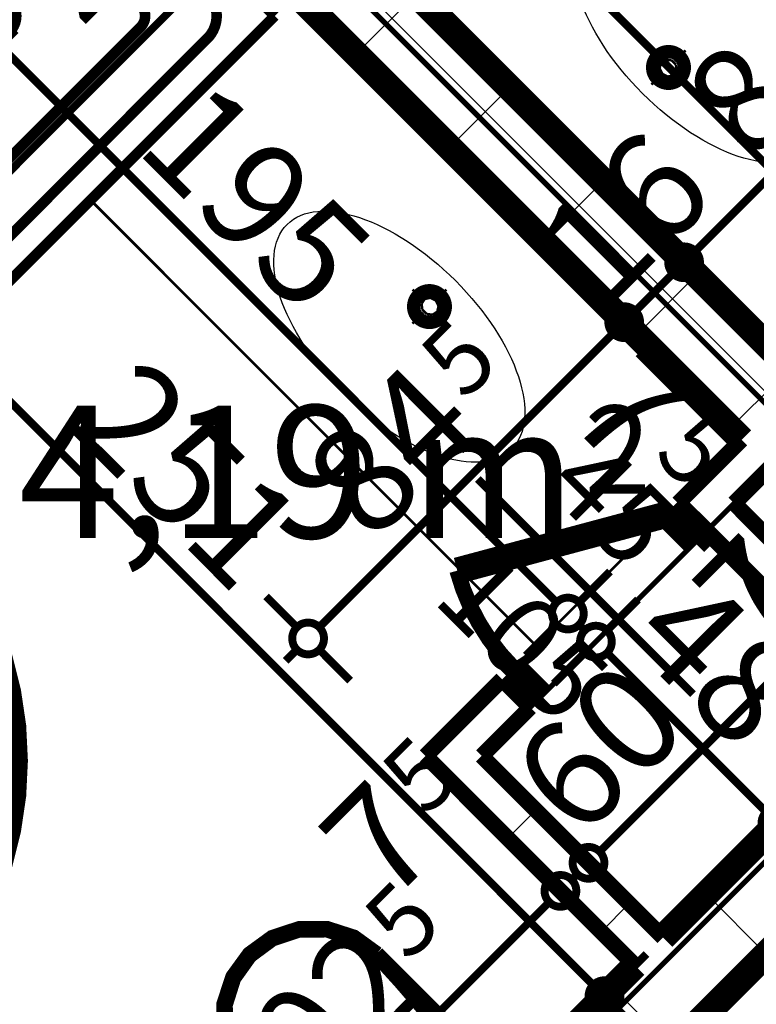
# Model space of a CAD drawing. Extents: x 77007 to 96231, y 86362 to 97631.
# Drawn here: x 79956 to 80096, y 89705 to 89891 of the extents above; entities that cross this region are included whole.
import ezdxf
from ezdxf.enums import TextEntityAlignment as Align

# ---------------------------------------------------------------- set-up
doc = ezdxf.new("R2010")
doc.units = 0
doc.header["$MEASUREMENT"] = 0
doc.linetypes.add('Double Dashed copy', pattern=[226.66666666666663, 100, -50, 26.66666666666664, -50])
for name, color, linetype in [('bani', 7, 'Continuous'), ('Fills', 7, 'Continuous'), ('KOTI-ext', 7, 'Continuous'), ('TEXT', 7, 'Continuous'), ('wall-ext', 7, 'Continuous')]:
    doc.layers.add(name, color=color, linetype=linetype)
doc.styles.add('GENERATED_STYLE_1', font='TIMES.TTF')
doc.dimstyles.new('Dimstyle_6D6DD', dxfattribs={"dimtxt": 20, "dimasz": 11.4, "dimexe": 0.18, "dimexo": 0, "dimgap": 0.09, "dimtad": 1, "dimdec": 0, "dimzin": 0, "dimdsep": 46, "dimtxsty": 'GENERATED_STYLE_1', "dimblk": 'ARROWHEAD_1', "dimblk1": 'ARROWHEAD_1', "dimblk2": 'ARROWHEAD_1', "dimcen": 0.09, "dimclrd": 11, "dimclre": 11, "dimclrt": 11, "dimazin": 0, "dimtfac": 1, "dimtdec": 4, "dimtmove": 0, "dimatfit": 0, "dimfxl": 0, "dimtolj": 1, "dimtzin": 0, "dimarcsym": 0})
pattern_1 = [(45, (0, 0), (-17.67766952966369, 17.67766952966369), []), (135, (0, 0), (17.67766952966369, 17.67766952966369), [])]

# ---------------------------------------------------------------- blocks, each defined once
blk = doc.blocks.new('HATCH_1127', base_point=(80033.16020264299, 89751.57149016976))
at = {"layer": 'Fills', "color": 133, "style": 'GENERATED_STYLE_1', "oblique": -2.504478167265416e-06}
blk.add_text('4,19 m', height=25, dxfattribs=at).set_placement((80061.76385574044, 89792.76473546945), align=Align.RIGHT)
blk.add_text('2', height=16.6675, dxfattribs=at).set_placement((80063.17699190116, 89801.09723546944))
blk = doc.blocks.new('D1_Metal_1263')
at = {"color": 0, "linetype": 'Continuous', "const_width": 3.00000011920929}
blk.add_lwpolyline([(33.70000000000001, 67.4, 0.414213562373095), (-33.7, 8.253846824762823e-15)], format="xyb", dxfattribs=at)
at = {"color": 0, "linetype": 'Continuous', "const_width": 5}
for points in [[(33.7, 0), (33.7, 67.4)], [(-33.7, 0), (-37.5, 0)], [(-37.5, 0), (-37.5, -10)], [(-33.7, -10), (-33.7, 0)], [(37.5, 0), (33.7, 0)], [(33.7, 0), (33.7, -10)], [(37.5, -10), (37.5, 0)], [(-37.5, -10), (-33.7, -10)], [(33.7, -10), (37.5, -10)]]:
    blk.add_lwpolyline(points, dxfattribs=at)
blk = doc.blocks.new('WALL_3293', base_point=(79822.8002105338, 89816.98314272339))
at = {"layer": 'wall-ext', "color": 133, "xscale": -1, "rotation": 315}
blk.add_blockref('D1_Metal_1263', (79912.95632513514, 89726.82702812206), dxfattribs=at)
blk = doc.blocks.new('WALL_3329', base_point=(80098.57185519657, 89816.98314272331))
at = {"layer": 'wall-ext'}
h = blk.add_hatch(dxfattribs=at)
h.set_pattern_fill('CONCRETE BLOCK', scale=25, angle=45, style=0, pattern_type=0)
h.set_pattern_definition(pattern_1)
h.paths.add_polyline_path([(80010.18350754821, 89916.68519887066), (79998.86979904922, 89905.37149037168), (80092.91500094708, 89811.32628847382), (80104.22870944608, 89822.6399969728)], flags=0)
at = {"layer": 'wall-ext', "color": 7, "linetype": 'Continuous', "const_width": 5}
for points in [[(80104.22870944608, 89822.6399969728), (80010.18350754821, 89916.68519887066)], [(79998.86979904922, 89905.37149037168), (80092.91500094708, 89811.32628847382)]]:
    blk.add_lwpolyline(points, dxfattribs=at)
blk = doc.blocks.new('D1_Entrance_St_1256')
at = {"color": 0, "linetype": 'Continuous', "const_width": 5}
for points in [[(20.5, 0), (-15.00704155516199, 20.5)], [(-20.5, 0), (-22.5, 0)], [(-22.5, 0), (-22.5, -7.5)], [(-20.5, -7.5), (-20.5, 0)], [(22.5, 0), (20.5, 0)], [(20.5, 0), (20.5, -7.5)], [(22.5, -7.5), (22.5, 0)], [(-22.5, -7.5), (-20.5, -7.5)], [(20.5, -7.5), (22.5, -7.5)]]:
    blk.add_lwpolyline(points, dxfattribs=at)
at = {"color": 0, "linetype": 'Continuous', "const_width": 3.00000011920929}
blk.add_lwpolyline([(-15.00704155516199, 20.5, 0.1316524975873958), (-20.5, 5.020886050671747e-15)], format="xyb", dxfattribs=at)
blk = doc.blocks.new('Window-Door_Marker_-_70_20183')
at = {"color": 11, "linetype": 'Continuous', "const_width": 1.5}
blk.add_lwpolyline([(-4.592273826833915e-15, -37.50000000000001), (2.449212707644755e-15, 20)], dxfattribs=at)
at = {"color": 11, "style": 'GENERATED_STYLE_1'}
for tag, p in [('AC_WIDO_B_SIZE', (22.5, -27.5)), ('AC_WIDO_A_SIZE', (-7.500000000000008, -27.5))]:
    blk.add_attdef(tag, p, '', height=15, rotation=89.99999999999999, dxfattribs=at)
blk = doc.blocks.new('D1_Entrance_St_1375')
at = {"color": 0, "linetype": 'Continuous', "const_width": 5}
for points in [[(20.5, 0), (-15.00704155516199, 20.5)], [(-20.5, 0), (-22.5, 0)], [(-22.5, 0), (-22.5, -7.5)], [(-20.5, -7.5), (-20.5, 0)], [(22.5, 0), (20.5, 0)], [(20.5, 0), (20.5, -7.5)], [(22.5, -7.5), (22.5, 0)], [(-22.5, -7.5), (-20.5, -7.5)], [(20.5, -7.5), (22.5, -7.5)]]:
    blk.add_lwpolyline(points, dxfattribs=at)
at = {"color": 0, "linetype": 'Continuous', "const_width": 3.00000011920929}
blk.add_lwpolyline([(-15.00704155516199, 20.5, 0.1316524975873958), (-20.5, 5.020886050671747e-15)], format="xyb", dxfattribs=at)
blk = doc.blocks.new('Window-Door_Marker_-_70_20184')
at = {"color": 11, "linetype": 'Continuous', "const_width": 1.5}
blk.add_lwpolyline([(-4.592273826833915e-15, -37.50000000000001), (2.449212707644755e-15, 20)], dxfattribs=at)
at = {"color": 11, "style": 'GENERATED_STYLE_1'}
for tag, p in [('AC_WIDO_B_SIZE', (22.5, -27.5)), ('AC_WIDO_A_SIZE', (-7.500000000000008, -27.5))]:
    blk.add_attdef(tag, p, '', height=15, rotation=89.99999999999999, dxfattribs=at)
blk = doc.blocks.new('WALL_3330', base_point=(80158.67807915814, 89877.0893666848))
at = {"layer": 'wall-ext'}
h = blk.add_hatch(dxfattribs=at)
h.set_pattern_fill('CONCRETE BLOCK', scale=25, angle=45, style=0, pattern_type=0)
h.set_pattern_definition(pattern_1)
h.paths.add_polyline_path([(80163.98138001705, 89871.7860658259), (80163.98138001702, 89882.39266754367), (80149.48245244176, 89867.89373996844), (80154.78575330066, 89862.59043910952)], flags=0)
h = blk.add_hatch(dxfattribs=at)
h.set_pattern_fill('CONCRETE BLOCK', scale=25, angle=45, style=0, pattern_type=0)
h.set_pattern_definition(pattern_1)
h.paths.add_polyline_path([(80121.55173458488, 89829.35642039379), (80116.248433726, 89834.6597212527), (80080.89309466683, 89799.30438219356), (80086.19639552572, 89794.00108133466)], flags=0)
h = blk.add_hatch(dxfattribs=at)
h.set_pattern_fill('CONCRETE BLOCK', scale=25, angle=45, style=0, pattern_type=0)
h.set_pattern_definition(pattern_1)
h.paths.add_polyline_path([(80052.96237680993, 89760.7670626189), (80047.65907595103, 89766.07036347782), (80033.1672737108, 89751.5785612376), (80043.77387542863, 89751.57856123762)], flags=0)
at = {"layer": 'wall-ext', "color": 3, "linetype": 'Continuous', "const_width": 3.00000011920929}
for points in [[(80163.98138001702, 89882.39266754367), (80149.48245244176, 89867.89373996844)], [(80154.78575330066, 89862.59043910952), (80163.98138001705, 89871.7860658259)], [(80149.48245244176, 89867.89373996844), (80154.78575330066, 89862.59043910952)], [(80116.248433726, 89834.6597212527), (80104.22870944608, 89822.6399969728)], [(80116.248433726, 89834.6597212527), (80121.55173458488, 89829.35642039379)], [(80091.50187838498, 89799.30656419392), (80116.248433726, 89824.0531195349)], [(80092.91500094709, 89811.32628847384), (80080.89309466683, 89799.30438219356)], [(80080.89309466683, 89799.30438219356), (80086.19639552572, 89794.00108133466)], [(80086.19639552571, 89794.00108133466), (80086.19857752608, 89794.00326333502)], [(80047.65907595103, 89766.07036347782), (80033.1672737108, 89751.5785612376)], [(80047.65907595103, 89766.07036347782), (80052.96237680993, 89760.7670626189)], [(80043.77387542863, 89751.57856123762), (80052.96237680993, 89760.7670626189)]]:
    blk.add_lwpolyline(points, dxfattribs=at)
at = {"layer": 'wall-ext', "color": 133, "xscale": -1, "rotation": 44.99999999996749}
blk.add_blockref('D1_Entrance_St_1256', (80132.86544308388, 89851.27673061057), dxfattribs=at)
at = {"layer": 'wall-ext', "color": 133, "rotation": 224.9999999999675}
for name, p in [('Window-Door_Marker_-_70_20183', (80138.16874394278, 89845.97342975167)), ('Window-Door_Marker_-_70_20184', (80069.57938616782, 89777.38407197679))]:
    blk.add_blockref(name, p, dxfattribs=at).add_auto_attribs({'AC_WIDO_A_SIZE': '45', 'AC_WIDO_B_SIZE': '105'})
at = {"layer": 'wall-ext', "color": 133, "rotation": 44.99999999996749}
blk.add_blockref('D1_Entrance_St_1375', (80064.27608530893, 89782.6873728357), dxfattribs=at)
blk = doc.blocks.new('WALL_3378', base_point=(80126.15011066307, 89754.05173019801))
at = {"layer": 'wall-ext'}
h = blk.add_hatch(dxfattribs=at)
h.set_pattern_fill('CONCRETE BLOCK', scale=25, angle=45, style=0, pattern_type=0)
h.set_pattern_definition(pattern_1)
h.paths.add_polyline_path([(80125.79655727252, 89765.01188530638), (80091.50187838497, 89799.30656419392), (80086.19857752608, 89794.00326333502), (80120.49325641363, 89759.70858444748)], flags=0)
at = {"layer": 'wall-ext', "color": 3, "linetype": 'Continuous', "const_width": 3.00000011920929}
for points in [[(80125.79655727252, 89765.01188530638), (80091.50187838497, 89799.30656419392)], [(80086.19857752608, 89794.00326333502), (80120.49325641363, 89759.70858444748)]]:
    blk.add_lwpolyline(points, dxfattribs=at)
blk = doc.blocks.new('WALL_3380', base_point=(80083.72540856566, 89711.62702810051))
at = {"layer": 'wall-ext'}
h = blk.add_hatch(dxfattribs=at)
h.set_pattern_fill('CONCRETE BLOCK', scale=25, angle=45, style=0, pattern_type=0)
h.set_pattern_definition(pattern_1)
h.paths.add_polyline_path([(80078.06855431617, 89717.28388235002), (80043.77387542861, 89751.5785612376), (80033.1672737108, 89751.5785612376), (80072.76525345726, 89711.98058149111)], flags=0)
at = {"layer": 'wall-ext', "color": 3, "linetype": 'Continuous', "const_width": 3.00000011920929}
for points in [[(80033.1672737108, 89751.5785612376), (80072.76525345726, 89711.98058149111)], [(80078.06855431617, 89717.28388235002), (80043.77387542861, 89751.5785612376)]]:
    blk.add_lwpolyline(points, dxfattribs=at)
blk = doc.blocks.new('WALL_3462', base_point=(81323.50109375698, 90951.402713292))
at = {"layer": 'wall-ext'}
h = blk.add_hatch(dxfattribs=at)
h.set_pattern_fill('CONCRETE BLOCK', scale=25, angle=45, style=0, pattern_type=0)
h.set_pattern_definition(pattern_1)
h.paths.add_polyline_path([(80407.22472765784, 90023.81263869377), (80395.91101915886, 90035.12634719275), (79880.42865072719, 89519.64397876103), (79891.74235922618, 89508.33027026204)], flags=0)
at = {"layer": 'wall-ext', "color": 7, "linetype": 'Continuous', "const_width": 5}
for points in [[(79891.74235922618, 89508.33027026204), (80407.22472765784, 90023.81263869377)], [(80120.49325641363, 89759.7085844475), (80078.06855431618, 89717.28388235004)], [(80072.76525345726, 89711.98058149111), (80000.28401261168, 89639.49934064552)]]:
    blk.add_lwpolyline(points, dxfattribs=at)
blk = doc.blocks.new('Bath_Symb_4401')
at = {"layer": 'bani', "color": 0, "linetype": 'Continuous', "const_width": 2.000000029802322}
for points in [[(180, 74.99999999999999), (2.29613691342e-15, 74.99999999999999)], [(2.29613691342e-15, 74.99999999999999), (-6.88841074025e-15, 0)], [(180, 74.99999999999999), (180, -2.22044604925e-14)], [(12.0006252182, 68.9996873909), (143.038790437, 68.9996873909)], [(6.0003126091, 62.99937478179999), (6.0003126091, 12.0006252182)], [(121.974655726, 58.56413471109999), (19.4363215935, 58.56413471109999)], [(16.4361652889, 55.56397840649999), (16.4361652889, 19.4360215935)], [(37.5003, 39.3412843685), (37.5003, 43.04463699819999)], [(35.6590156315, 37.49999999999999), (31.9556630018, 37.49999999999999)], [(39.3415843685, 37.49999999999999), (43.0449369982, 37.49999999999999)], [(37.5003, 35.65871563149999), (37.5003, 31.9553630018)], [(121.974655726, 16.4358652889), (19.4363215935, 16.4358652889)], [(12.0006252182, 6.0003126091), (143.038790437, 6.0003126091)], [(180, -2.22044604925e-14), (-6.88841074025e-15, 0)]]:
    blk.add_lwpolyline(points, dxfattribs=at)
for points in [[(12.0006252182, 68.9996873909, 0.414213562373095), (6.0003126091, 62.99937478179999)], [(143.038790437, 6.0003126091, 0.9999999999999999), (143.038790437, 68.9996873909)], [(19.4363215935, 58.56413471109999, 0.414213562373095), (16.4361652889, 55.56397840649999)], [(121.974655726, 16.4358652889, 0.9999999999999999), (121.974655726, 58.56413471109999)], [(16.4361652889, 19.4360215935, 0.414213562373095), (19.4363215935, 16.4358652889)], [(6.0003126091, 12.0006252182, 0.414213562373095), (12.0006252182, 6.000312609099999)]]:
    blk.add_lwpolyline(points, format="xyb", dxfattribs=at)
for points in [[(33.3105481102, 37.49999999999999, 1), (41.6900518898, 37.49999999999999, 1)], [(34.36691972380999, 37.49999999999999, 1), (40.63368027619, 37.49999999999999, 1)]]:
    blk.add_lwpolyline(points, format="xyb", close=True, dxfattribs=at)
blk = doc.blocks.new('WC_1_Symb_4394')
at = {"layer": 'bani', "color": 0, "linetype": 'Continuous', "const_width": 2.000000029802322}
for points in [[(3.162213861096676e-31, 5.733286196829838e-15), (2.129326201076539e-15, 35.00002085040676)], [(35.61216663849014, 35.00002085040676), (2.129326201076539e-15, 35.00002085040676)], [(35.61216663849014, 35.00002085040676), (32.1084362716264, 34.91132920381082), (28.60774338354458, 34.73981425106265), (25.11202051734856, 34.48557067628612), (21.62319747246211, 34.14873883360055), (18.14320023929105, 33.72950466963862), (14.67394993598813, 33.22809962089548), (11.21736174790771, 32.64480048596503), (7.775343870335546, 31.9799292727345)], [(35.61216663849014, 2.775557561562891e-15), (40.98530536705868, 0.8565114750780617), (45.83248384001608, 3.342204589465239), (49.67922645615098, 7.21376238228302), (52.14898724636432, 12.09220980204111), (53.00000881667474, 17.50001042515175), (52.14898724636432, 22.90781104826238), (49.67922645615098, 27.78625846802047), (45.83248384001607, 31.65781626083826), (40.98530536705868, 34.14350937522543), (35.61216663849014, 35.00002085040676)], [(35.6273074010475, 33.86270902873885), (32.12129968004742, 33.77361578524345), (28.61837279680131, 33.60095863620802), (25.1204927278505, 33.34483448342813), (21.62962261727113, 33.00538707357416), (18.1477216748826, 32.58280691751516), (14.67674407666408, 32.07733118339691), (11.2186378679962, 31.489243563534), (7.775343870335546, 30.8188741152299)], [(35.36564590919124, 1.141073151940664), (40.42405305568899, 1.87239259272072), (45.00691861761528, 4.148133805500395), (48.66133432527225, 7.743393397188012), (51.0261472989721, 12.30286467619876), (51.86765150095198, 17.37595134643575), (51.10268407013465, 22.46129833326338), (48.80684401128802, 27.05633891865439), (45.20702101482627, 30.70696161873485), (40.65897275736361, 33.05238840323711), (35.61216663849014, 33.86082910242298)], [(7.775343870335546, 31.9799292727345), (7.775343870335546, 3.020091577661937)], [(7.775343870335544, 4.181146735176866), (11.21863786798927, 3.510777286834132), (14.67674407665816, 2.92268966697149), (18.14772167487768, 2.417213932853457), (21.62962261726719, 1.99463377679463), (25.12049272784752, 1.655186366940797), (28.61837279679929, 1.39906221416104), (32.12129968004636, 1.226405065125702), (35.6273074010475, 1.137311821636926)], [(7.775343870335544, 3.020091577661943), (11.21736174790776, 2.355220364431942), (14.67394993598821, 1.771921229501938), (18.14320023929114, 1.270516180759151), (21.6231974724622, 0.8512820167975388), (25.11202051734863, 0.5144501741122021), (28.60774338354463, 0.2602065993358771), (32.10843627162642, 0.08869164658782402), (35.61216663849014, 2.866643098409756e-15)], [(35.61216663849014, 2.866643098409756e-15), (3.162213861096676e-31, 5.733286196829838e-15)]]:
    blk.add_lwpolyline(points, dxfattribs=at)
blk = doc.blocks.new('*D4490')
at = {"layer": 'KOTI-ext', "color": 11, "linetype": 'Continuous', "const_width": 1.5}
for points in [[(79985.43281376854, 89979.61574595809), (79991.26644471331, 89985.44937690286)], [(79975.35654213662, 89969.53947432617), (79981.1901730814, 89975.37310527095)], [(79985.43281376854, 89975.37310527095), (80119.07599541282, 89841.72992362667)]]:
    blk.add_lwpolyline(points, dxfattribs=at)
blk.add_lwpolyline([(79980.31149342498, 89977.49442561452, 1), (79986.31149342496, 89977.49442561452, 1)], format="xyb", close=True, dxfattribs=at)
at = {"layer": 'KOTI-ext', "color": 11, "style": 'GENERATED_STYLE_1', "oblique": -2.504478167265416e-06}
for s, height, p in [('195', 20, (80037.9784286118, 89928.48434494586)), ('5', 13.334, (80148.30317426778, 89878.50016574918))]:
    blk.add_text(s, height=height, rotation=314.9999999999999, dxfattribs=at).set_placement(p)
blk.add_text('7', height=20, rotation=314.9999999999999, dxfattribs=at).set_placement((80142.41138379026, 89874.96480861993), align=Align.RIGHT)
blk = doc.blocks.new('ARROWHEAD_1')
at = {"color": 0, "linetype": 'Continuous'}
blk.add_line((0, 0), (-1, 0), dxfattribs=at)
blk.add_circle((0, 0), 0.25, dxfattribs=at)
blk = doc.blocks.new('*D4767')
at = {"layer": 'KOTI-ext', "color": 11, "linetype": 'Continuous', "const_width": 1.5}
for points in [[(80068.60131049542, 89835.63997892548), (80062.76767955064, 89841.47360987026)], [(80013.09622394631, 89775.89225168923), (80068.60131049542, 89831.39733823836)], [(80078.67758212733, 89825.56370729358), (80072.84395118256, 89831.39733823836)], [(80008.85358325917, 89775.89225168923), (80003.0199523144, 89781.72588263403)], [(80006.73226291563, 89769.52829065856), (80008.85358325917, 89771.64961100211)], [(80018.92985489109, 89765.81598005733), (80013.09622394631, 89771.64961100211)]]:
    blk.add_lwpolyline(points, dxfattribs=at)
for points in [[(80067.722630839, 89833.51865858192, 1), (80073.72263083898, 89833.51865858192, 1)], [(80007.97490360275, 89773.77093134567, 1), (80013.97490360274, 89773.77093134567, 1)]]:
    blk.add_lwpolyline(points, format="xyb", close=True, dxfattribs=at)
at = {"layer": 'KOTI-ext', "color": 11, "style": 'GENERATED_STYLE_1', "oblique": -2.504478167265416e-06}
for s, height, p in [('16', 20, (80067.20109894099, 89835.65398120208)), ('5', 13.334, (80040.53753273527, 89818.41756260314))]:
    blk.add_text(s, height=height, rotation=45, dxfattribs=at).set_placement(p)
blk.add_text('84', height=20, rotation=45, dxfattribs=at).set_placement((80044.465746607, 89812.9186288681), align=Align.RIGHT)
blk = doc.blocks.new('*D4768')
at = {"layer": 'KOTI-ext', "color": 11, "linetype": 'Continuous', "const_width": 1.5}
for points in [[(80079.9150189944, 89846.95368742447), (80074.08138804963, 89852.78731836924)], [(80072.84395118256, 89835.63997892548), (80079.9150189944, 89842.71104673734)], [(80089.9912906263, 89836.87741579255), (80084.15765968153, 89842.71104673734)], [(80068.60131049542, 89835.63997892548), (80062.76767955064, 89841.47360987026)], [(80078.67758212733, 89825.56370729358), (80072.84395118256, 89831.39733823836)]]:
    blk.add_lwpolyline(points, dxfattribs=at)
for points in [[(80079.03633933797, 89844.8323670809, 1), (80085.03633933797, 89844.8323670809, 1)], [(80067.722630839, 89833.51865858192, 1), (80073.72263083898, 89833.51865858192, 1)]]:
    blk.add_lwpolyline(points, format="xyb", close=True, dxfattribs=at)
blk = doc.blocks.new('*D4769')
at = {"layer": 'KOTI-ext', "color": 11, "linetype": 'Continuous', "const_width": 1.5}
for points in [[(80139.66768956532, 89906.7063579954), (80133.83405862054, 89912.53998894017)], [(80143.91033025246, 89906.7063579954), (80146.031650596, 89908.82767833894)], [(80084.15765968153, 89846.95368742447), (80139.66768956532, 89902.46371730826)], [(80149.74396119724, 89896.63008636348), (80143.91033025246, 89902.46371730826)], [(80079.9150189944, 89846.95368742447), (80074.08138804963, 89852.78731836924)], [(80089.9912906263, 89836.87741579255), (80084.15765968153, 89842.71104673734)]]:
    blk.add_lwpolyline(points, dxfattribs=at)
for points in [[(80138.7890099089, 89904.58503765182, 1), (80144.78900990888, 89904.58503765182, 1)], [(80079.03633933797, 89844.8323670809, 1), (80085.03633933797, 89844.8323670809, 1)]]:
    blk.add_lwpolyline(points, format="xyb", close=True, dxfattribs=at)
at = {"layer": 'KOTI-ext', "color": 11, "style": 'GENERATED_STYLE_1', "oblique": -2.504478167265416e-06}
blk.add_text('5', height=13.334, rotation=45, dxfattribs=at).set_placement((80112.22710063274, 89890.10713050063))
blk.add_text('84', height=20, rotation=45, dxfattribs=at).set_placement((80116.15531450449, 89884.60819676559), align=Align.RIGHT)
blk = doc.blocks.new('*D4955')
at = {"layer": 'KOTI-ext', "color": 11, "linetype": 'Continuous', "const_width": 1.5}
for points in [[(79993.10167300819, 89904.77565538202), (79987.26804206341, 89910.6092863268)], [(79868.29732612881, 89775.7286678155), (79993.10167300819, 89900.5330146949)], [(80003.1779446401, 89894.69938375012), (79997.34431369533, 89900.5330146949)], [(79864.05468544168, 89775.7286678155), (79858.2210544969, 89781.56229876028)], [(79874.13095707359, 89765.65239618359), (79868.29732612881, 89771.48602712838)]]:
    blk.add_lwpolyline(points, dxfattribs=at)
for points in [[(79992.22299335177, 89902.65433503846, 1), (79998.22299335175, 89902.65433503846, 1)], [(79863.17600578525, 89773.60734747195, 1), (79869.17600578524, 89773.60734747195, 1)]]:
    blk.add_lwpolyline(points, format="xyb", close=True, dxfattribs=at)
at = {"layer": 'KOTI-ext', "color": 11, "style": 'GENERATED_STYLE_1', "oblique": -2.504478167265416e-06}
for s, height, p in [('16', 20, (79974.36334189615, 89919.97845158057)), ('5', 13.334, (79979.6668203882, 89902.18216419984)), ('5', 13.334, (79937.88856476653, 89860.40390857818)), ('10', 20, (79863.34757852615, 89776.43577473103))]:
    blk.add_text(s, height=height, rotation=45, dxfattribs=at).set_placement(p)
for s, p in [('4', (79983.20217751744, 89896.29037372231)), ('182', (79942.01320700954, 89855.10140321442))]:
    blk.add_text(s, height=20, rotation=45, dxfattribs=at).set_placement(p, align=Align.RIGHT)
blk = doc.blocks.new('*D4999')
at = {"layer": 'KOTI-ext', "color": 11, "linetype": 'Continuous', "const_width": 1.5}
for points in [[(79685.03665142744, 89024.4171829091), (79679.20310520557, 89018.58346724264)], [(79674.9604645189, 89018.58340562641), (79672.83911336744, 89020.70469516165)], [(79674.96052613511, 89014.34076493974), (79669.12697991324, 89008.50704927326)], [(80200.18432056314, 88493.37480509868), (79679.20316682178, 89014.34082655596)], [(80210.26050747168, 88499.20858238137), (80204.42696124982, 88493.37486671489)], [(80200.18438217936, 88489.132164412), (80194.35083595749, 88483.29844874553)], [(80206.54837401748, 88487.010936493), (80204.42702286603, 88489.13222602822)]]:
    blk.add_lwpolyline(points, dxfattribs=at)
for points in [[(79674.08181567035, 89016.46211609119, 1), (79680.08181567033, 89016.46211609119, 1)], [(80199.3056717146, 88491.25351556344, 1), (80205.30567171458, 88491.25351556344, 1)]]:
    blk.add_lwpolyline(points, format="xyb", close=True, dxfattribs=at)
at = {"layer": 'KOTI-ext', "color": 11, "style": 'GENERATED_STYLE_1', "oblique": -2.504478167265416e-06}
blk.add_text('743', height=20, rotation=315.0008321112936, dxfattribs=at).set_placement((79926.61199548225, 88772.59595643346))
blk = doc.blocks.new('*D5094')
at = {"layer": 'KOTI-ext', "color": 11, "linetype": 'Continuous', "const_width": 1.5}
for points in [[(79897.44936947638, 89891.63230166557), (79891.61573853159, 89885.79867072079)], [(79887.37309784447, 89885.7986707208), (79885.2517775009, 89887.91999106437)], [(79887.37309784445, 89881.55603003368), (79881.53946689965, 89875.7223990889)], [(80064.85689992145, 89708.31486864325), (79891.61573853157, 89881.55603003368)], [(80074.93317155336, 89714.14849958802), (80069.09954060857, 89708.31486864324)], [(80064.85689992143, 89704.07222795613), (80059.02326897664, 89698.23859701135)], [(80071.2208609521, 89701.95090761255), (80069.09954060856, 89704.07222795612)]]:
    blk.add_lwpolyline(points, dxfattribs=at)
for points in [[(79886.49441818803, 89883.67735037724, 1), (79892.49441818801, 89883.67735037724, 1)], [(80063.97822026501, 89706.19354829969, 1), (80069.978220265, 89706.19354829969, 1)]]:
    blk.add_lwpolyline(points, format="xyb", close=True, dxfattribs=at)
at = {"layer": 'KOTI-ext', "color": 11, "style": 'GENERATED_STYLE_1', "oblique": -2.504478167265416e-06}
blk.add_text('251', height=20, rotation=314.9999999999079, dxfattribs=at).set_placement((79965.15484315326, 89813.67377992996))
blk = doc.blocks.new('*D5095')
at = {"layer": 'KOTI-ext', "color": 11, "linetype": 'Continuous', "const_width": 1.5}
for points in [[(80073.48495874842, 90067.66789093705), (80067.65132780363, 90061.83425999226)], [(80063.4086871165, 90061.83425999228), (80061.28736677296, 90063.95558033584)], [(80063.40868711649, 90057.59161930517), (80057.5750561717, 90051.75798836038)], [(80240.89248919349, 89884.35045791473), (80067.65132780361, 90057.59161930515)], [(80250.96876082542, 89890.18408885949), (80245.13512988061, 89884.35045791471)], [(80240.89248919347, 89880.1078172276), (80235.05885824868, 89874.27418628283)], [(80247.25645022416, 89877.98649688403), (80245.1351298806, 89880.1078172276)]]:
    blk.add_lwpolyline(points, dxfattribs=at)
for points in [[(80062.53000746007, 90059.71293964871, 1), (80068.53000746005, 90059.71293964871, 1)], [(80240.01380953705, 89882.22913757116, 1), (80246.01380953705, 89882.22913757116, 1)]]:
    blk.add_lwpolyline(points, format="xyb", close=True, dxfattribs=at)
at = {"layer": 'KOTI-ext', "color": 11, "style": 'GENERATED_STYLE_1', "oblique": -2.504478167265416e-06}
blk.add_text('251', height=20, rotation=314.9999999999079, dxfattribs=at).set_placement((80141.1904324253, 89989.70936920143))
blk = doc.blocks.new('*D5097')
at = {"layer": 'KOTI-ext', "color": 11, "linetype": 'Continuous', "const_width": 1.5}
for points in [[(80097.54360094742, 89741.00156966913), (80067.49156274737, 89771.0536078693)], [(80107.61987257935, 89746.83520061389), (80101.78624163455, 89741.00156966911)], [(80097.5436009474, 89736.758928982), (80091.70997000262, 89730.92529803723)], [(80103.90756197809, 89734.63760863843), (80101.78624163453, 89736.758928982)]]:
    blk.add_lwpolyline(points, dxfattribs=at)
blk.add_lwpolyline([(80096.66492129098, 89738.88024932556, 1), (80102.66492129097, 89738.88024932556, 1)], format="xyb", close=True, dxfattribs=at)
at = {"layer": 'KOTI-ext', "color": 11, "style": 'GENERATED_STYLE_1', "oblique": -2.504478167265416e-06}
blk.add_text('48', height=20, rotation=314.9999999999079, dxfattribs=at).set_placement((80092.41707624661, 89751.78494888813), align=Align.RIGHT)
blk.add_text('5', height=13.334, rotation=314.9999999999079, dxfattribs=at).set_placement((80097.91600998165, 89755.71316275986))
blk = doc.blocks.new('*D5098')
at = {"layer": 'KOTI-ext', "color": 11, "linetype": 'Continuous', "const_width": 1.5}
for points in [[(80068.02189283326, 89786.4331803601), (80062.18826188847, 89780.5995494153)], [(80073.32519369216, 89781.12987950118), (80067.49156274737, 89775.2962485564)], [(80063.24892206023, 89775.2962485564), (80062.18826188846, 89776.3569087282)], [(80063.24892206023, 89771.0536078693), (80057.41529111544, 89765.21997692452)]]:
    blk.add_lwpolyline(points, dxfattribs=at)
blk.add_lwpolyline([(80062.3702424038, 89773.17492821284, 1), (80068.37024240379, 89773.17492821284, 1)], format="xyb", close=True, dxfattribs=at)
blk = doc.blocks.new('*D5099')
at = {"layer": 'KOTI-ext', "color": 11, "linetype": 'Continuous', "const_width": 1.5}
for points in [[(79930.13607050235, 89924.31900269145), (79924.30243955756, 89918.48537174668)], [(79920.05979887044, 89918.48537174668), (79917.93847852689, 89920.60669209024)], [(79920.05979887042, 89914.24273105957), (79914.22616792563, 89908.40910011478)], [(80057.94562120136, 89780.59954941533), (79924.30243955755, 89914.24273105957)], [(80068.02189283326, 89786.4331803601), (80062.18826188847, 89780.5995494153)], [(80057.94562120133, 89776.3569087282), (80052.11199025654, 89770.52327778342)]]:
    blk.add_lwpolyline(points, dxfattribs=at)
for points in [[(79919.181119214, 89916.36405140313, 1), (79925.18111921399, 89916.36405140313, 1)], [(80057.06694154492, 89778.47822907177, 1), (80063.06694154491, 89778.47822907177, 1)]]:
    blk.add_lwpolyline(points, format="xyb", close=True, dxfattribs=at)
at = {"layer": 'KOTI-ext', "color": 11, "style": 'GENERATED_STYLE_1', "oblique": -2.504478167265416e-06}
for s, height, p in [('195', 20, (79978.04255430619, 89866.15947082892)), ('5', 13.334, (80075.91916579267, 89808.23867229147))]:
    blk.add_text(s, height=height, rotation=314.9999999999079, dxfattribs=at).set_placement(p)
blk.add_text('7', height=20, rotation=314.9999999999079, dxfattribs=at).set_placement((80070.02737531513, 89804.70331516225), align=Align.RIGHT)
blk = doc.blocks.new('*D6839')
at = {"layer": 'KOTI-ext', "color": 11, "linetype": 'Continuous', "const_width": 1.5}
for points in [[(80098.4360294687, 89781.7658113924), (80104.26966041348, 89775.9321804476)], [(80104.26966041348, 89771.68953976048), (80066.08759900315, 89733.50747835015)], [(80056.01132737125, 89739.34110929494), (80061.84495831603, 89733.50747835015)], [(80066.08759900316, 89729.26483766304), (80071.92122994794, 89723.43120671825)]]:
    blk.add_lwpolyline(points, dxfattribs=at)
blk.add_lwpolyline([(80060.9662786596, 89731.38615800659, 1), (80066.96627865959, 89731.38615800659, 1)], format="xyb", close=True, dxfattribs=at)
at = {"layer": 'KOTI-ext', "color": 11, "style": 'GENERATED_STYLE_1', "oblique": -2.504478167265416e-06}
blk.add_text('7', height=20, rotation=44.99999999999951, dxfattribs=at).set_placement((80107.37657458165, 89780.45330844156), align=Align.RIGHT)
blk.add_text('60', height=20, rotation=44.99999999999951, dxfattribs=at).set_placement((80062.25981288597, 89735.33654675112))
blk = doc.blocks.new('*D6840')
at = {"layer": 'KOTI-ext', "color": 11, "linetype": 'Continuous', "const_width": 1.5}
blk.add_lwpolyline([(80055.66297780069, 89726.08285714769, 1), (80061.66297780069, 89726.08285714769, 1)], format="xyb", close=True, dxfattribs=at)
for points in [[(80061.84495831603, 89729.26483766302), (80060.78429814425, 89728.20417749125)], [(80060.78429814425, 89723.96153680413), (80066.61792908903, 89718.12790585934)]]:
    blk.add_lwpolyline(points, dxfattribs=at)
blk = doc.blocks.new('*D6841')
at = {"layer": 'KOTI-ext', "color": 11, "linetype": 'Continuous', "const_width": 1.5}
for points in [[(80050.70802651235, 89734.03780843604), (80056.54165745713, 89728.20417749125)], [(80056.54165745713, 89723.96153680413), (79988.30305729863, 89655.72293664566)], [(80060.78429814425, 89723.96153680413), (80066.61792908903, 89718.12790585934)], [(79978.22678566675, 89661.55656759045), (79984.06041661152, 89655.72293664566)], [(79988.30305729865, 89651.48029595854), (79994.13668824342, 89645.64666501374)]]:
    blk.add_lwpolyline(points, dxfattribs=at)
at = {"layer": 'KOTI-ext', "color": 11, "style": 'GENERATED_STYLE_1', "oblique": -2.504478167265416e-06}
for p in [(80033.20695709916, 89739.75317389455), (80029.85326267306, 89712.357144145)]:
    blk.add_text('5', height=13.334, rotation=44.99999999999951, dxfattribs=at).set_placement(p)
for s, p in [('7', (80036.7423142284, 89733.86138341701)), ('102', (80033.97790491607, 89707.05463878124))]:
    blk.add_text(s, height=20, rotation=44.99999999999951, dxfattribs=at).set_placement(p, align=Align.RIGHT)
blk = doc.blocks.new('DIM_3632', base_point=(79443.78901937963, 90517.01689965985))
at = {"layer": 'KOTI-ext', "color": 11, "linetype": 'Continuous'}
dim = blk.add_linear_dim(base=(79443.78901937963, 90517.01689965985), p1=(80128.09394454777, 90122.27687673732), p2=(80098.57432686392, 89816.98561439065), angle=315, dimstyle='Dimstyle_6D6DD', dxfattribs=at)
dim.commit()
dim.dimension.update_dxf_attribs({"geometry": '*D4490', "text_midpoint": (80050.35279728255, 89930.25211189882), "text_rotation": 315})
blk = doc.blocks.new('DIM_3660', base_point=(80070.72263083898, 89833.51865858192))
at = {"layer": 'KOTI-ext', "color": 11, "linetype": 'Continuous'}
for p1, p2, picture, middle in [((80057.20610849714, 89869.66259792172), (80163.98138001704, 89882.39266754368), '*D4769', (80093.17434411592, 89875.76936200076)), ((80033.1672737108, 89751.5785612376), (80045.89239999816, 89858.34888942275), '*D4767', (80021.48477621845, 89804.07979410327))]:
    dim = blk.add_linear_dim(base=(80070.72263083898, 89833.51865858192), p1=p1, p2=p2, angle=45, dimstyle='Dimstyle_6D6DD', dxfattribs=at)
    dim.commit()
    dim.dimension.update_dxf_attribs({"geometry": picture, "text_midpoint": middle, "text_rotation": 45})
dim = blk.add_aligned_dim(p1=(80045.89239999816, 89858.34888942275), p2=(80057.20610849714, 89869.66259792172), distance=-35.1152492119477, dimstyle='Dimstyle_6D6DD', dxfattribs=at)
dim.commit()
dim.dimension.update_dxf_attribs({"geometry": '*D4768', "text_midpoint": (80070.73663284694, 89853.33165073175), "text_rotation": 45})
blk = doc.blocks.new('DIM_3691', base_point=(78898.50037573146, 88805.93171741815))
at = {"layer": 'KOTI-ext', "color": 11, "linetype": 'Continuous'}
dim = blk.add_linear_dim(base=(78898.50037573146, 88805.93171741815), p1=(79914.37053869748, 89725.41281455972), p2=(79995.68781853389, 89902.18950985634), angle=45, dimstyle='Dimstyle_6D6DD', dxfattribs=at)
dim.commit()
dim.dimension.update_dxf_attribs({"geometry": '*D4955', "text_midpoint": (79908.42563490318, 89835.65596673178), "text_rotation": 45})
blk = doc.blocks.new('DIM_3716', base_point=(80065.37024240379, 89773.17492821284))
at = {"layer": 'KOTI-ext', "color": 11, "linetype": 'Continuous'}
for p1, p2, picture, middle in [((80313.55459340781, 89952.7699214417), (80103.87762772282, 89811.68231353174), '*D5097', (80088.8815423407, 89769.46261841779)), ((80098.57432686392, 89816.98561439065), (79793.274694753, 89787.45762694252), '*D5099', (79990.41692297696, 89867.92723778187))]:
    dim = blk.add_linear_dim(base=(80065.37024240379, 89773.17492821284), p1=p1, p2=p2, angle=134.9999999999079, dimstyle='Dimstyle_6D6DD', dxfattribs=at)
    dim.commit()
    dim.dimension.update_dxf_attribs({"geometry": picture, "text_midpoint": middle, "text_rotation": -45.00000000009211})
dim = blk.add_aligned_dim(p1=(80103.87762772282, 89811.68231353174), p2=(80098.57432686392, 89816.98561439065), distance=54.457666569600676, dimstyle='Dimstyle_6D6DD', dxfattribs=at)
dim.commit()
dim.dimension.update_dxf_attribs({"geometry": '*D5098', "text_midpoint": (80077.098443127, 89811.7743829741), "text_rotation": -45.00000000006139})
blk = doc.blocks.new('DIM_3883', base_point=(81235.99297270231, 90903.4128520493))
at = {"layer": 'KOTI-ext', "color": 11, "linetype": 'Continuous'}
dim = blk.add_linear_dim(base=(81235.99297270231, 90903.4128520493), p1=(80055.79469070879, 89728.95114423959), p2=(79914.37053869748, 89725.41281455972), angle=224.9999999999995, dimstyle='Dimstyle_6D6DD', dxfattribs=at)
dim.commit()
dim.dimension.update_dxf_attribs({"geometry": '*D6841', "text_midpoint": (80005.6936336686, 89692.9125031575), "text_rotation": 44.99999999999951})
for p1, p2, distance, picture, middle, turn in [((80061.0979915677, 89734.25444509849), (80055.79469070879, 89728.95114423959), 4.056370503870818, '*D6840', (80029.67124641653, 89740.93245122887), 44.99999999993858), ((80103.52269366513, 89776.67914719597), (80061.0979915677, 89734.25444509849), 4.056370507281961, '*D6839', (80060.492045933, 89747.71091542188), 45.00000000004606)]:
    dim = blk.add_aligned_dim(p1=p1, p2=p2, distance=distance, dimstyle='Dimstyle_6D6DD', dxfattribs=at)
    dim.commit()
    dim.dimension.update_dxf_attribs({"geometry": picture, "text_midpoint": middle, "text_rotation": turn})

msp = doc.modelspace()

# ---------------------------------------------------------------- linework, layer by layer
at = {"color": 45, "linetype": 'Double Dashed copy', "const_width": 1}
for points in [[(81468.27321804909, 91102.53879861455), (78009.71673501322, 87643.98231557882)], [(81464.00491541949, 88451.5479547673), (79205.44358169922, 90710.10928848758)]]:
    msp.add_lwpolyline(points, dxfattribs=at)
at = {"layer": 'bani', "color": 133, "linetype": 'Continuous', "const_width": 1.5}
for points in [[(80075.581836326, 89881.63883081387, 1), (80082.58183632599, 89881.63883081387, 1)], [(80076.581836326, 89881.63883081387, 1), (80081.58183632599, 89881.63883081387, 1)], [(80030.4140393729, 89836.47103386077, 1), (80037.4140393729, 89836.47103386077, 1)], [(80031.4140393729, 89836.47103386077, 1), (80036.4140393729, 89836.47103386077, 1)]]:
    msp.add_lwpolyline(points, format="xyb", close=True, dxfattribs=at)
at = {"layer": 'bani', "color": 4, "linetype": 'Continuous', "const_width": 0.5000000000000001}
for points in [[(80075.86598560798, 89884.85468153191), (80077.90287924034, 89882.81778789952)], [(80080.26079341165, 89882.81778789952), (80082.29768704402, 89884.85468153191)], [(80077.64354760284, 89882.54281141759), (80077.39946429856, 89881.46739936006)], [(80078.53814370731, 89883.14869007596), (80077.64354760284, 89882.54281141759)], [(80079.66466115236, 89883.00153797741), (80078.53814370731, 89883.14869007596)], [(80080.49598990558, 89882.17020922419), (80079.66466115236, 89883.00153797741)], [(80080.64314200416, 89881.04369177917), (80080.49598990558, 89882.17020922419)], [(80075.86598567868, 89878.42298016655), (80077.90287931105, 89880.4598737989)], [(80077.39946429856, 89881.46739936006), (80077.9201030852, 89880.42565115701)], [(80077.9201030852, 89880.42565115701), (80078.96185128824, 89879.90501237038)], [(80078.96185128824, 89879.90501237038), (80080.03726334576, 89880.14909567466)], [(80080.03726334576, 89880.14909567466), (80080.64314200416, 89881.04369177917)], [(80080.26079334096, 89880.4598737989), (80082.29768697332, 89878.42298016655)], [(80054.02200024867, 89772.43328777539), (79969.87629328751, 89856.57899473654)], [(80030.69818865486, 89839.6868845788), (80032.73508228725, 89837.64999094643)], [(80037.12989002022, 89839.68688450809), (80035.09299638787, 89837.64999087573)], [(80032.40418011081, 89837.01472647945), (80033.01005876918, 89837.90932258392)], [(80032.55133220936, 89835.88820903441), (80032.40418011081, 89837.01472647945)], [(80033.01005876918, 89837.90932258392), (80034.08547082671, 89838.15340588821)], [(80034.08547082671, 89838.15340588821), (80035.12721902976, 89837.63276710158)], [(80035.12721902976, 89837.63276710158), (80035.6478578164, 89836.59101889853)], [(80032.73508228725, 89835.29207677512), (80030.69818865486, 89833.25518314276)], [(80033.38266096258, 89835.05688028118), (80032.55133220936, 89835.88820903441)], [(80034.5091784076, 89834.90972818261), (80033.38266096258, 89835.05688028118)], [(80035.40377451212, 89835.51560684101), (80034.5091784076, 89834.90972818261)], [(80035.09299638787, 89835.29207684581), (80037.12989002022, 89833.25518321345)], [(80035.6478578164, 89836.59101889853), (80035.40377451212, 89835.51560684101)], [(80054.02200024867, 89772.43328777539), (80092.91287321395, 89811.32416074067)]]:
    msp.add_lwpolyline(points, dxfattribs=at)
at = {"layer": 'bani', "color": 161, "linetype": 'Continuous', "const_width": 1.800000071525574}
msp.add_lwpolyline([(80120.4910744132, 89759.70640244719), (80086.1941247037, 89794.00335215668)], dxfattribs=at)
at = {"layer": 'bani', "color": 133, "linetype": 'Continuous'}
for centre, major_axis in [((80084.78327296353, 89887.34026745138), (-21.21320343559848, 21.21320343559358)), ((80028.2126027354, 89830.76959722325), (-21.21320343559331, 21.21320343559875))]:
    msp.add_ellipse(centre, major_axis=major_axis, ratio=0.4999999999999331, dxfattribs=at)
at = {"layer": 'wall-ext', "color": 91, "linetype": 'Continuous', "const_width": 1.000000014901161}
msp.add_lwpolyline([(80043.7738754286, 89751.5785612376), (80095.03632129062, 89802.84100709963)], dxfattribs=at)

# ---------------------------------------------------------------- block references
at = {"layer": 'bani', "color": 133, "xscale": -1}
for name, p, rotation in [('Bath_Symb_4401', (80004.6659469219, 89891.36864837095), 45.00000000000005), ('WC_1_Symb_4394', (80024.68198496469, 89664.60441978001), 314.9999999999993)]:
    msp.add_blockref(name, p, dxfattribs=dict(at, rotation=rotation))
at = {"layer": 'Fills', "color": 20, "linetype": 'Continuous'}
msp.add_blockref('HATCH_1127', (80033.16020264299, 89751.57149016976), dxfattribs=at)
at = {"layer": 'KOTI-ext', "color": 11, "linetype": 'Continuous'}
for name, p in [('DIM_3632', (79443.78901937963, 90517.01689965985)), ('DIM_3691', (78898.50037573146, 88805.93171741815)), ('DIM_3883', (81235.99297270231, 90903.4128520493)), ('DIM_3716', (80065.37024240379, 89773.17492821284)), ('DIM_3660', (80070.72263083898, 89833.51865858192))]:
    msp.add_blockref(name, p, dxfattribs=at)
at = {"layer": 'wall-ext', "color": 7}
for name, p in [('WALL_3462', (81323.50109375698, 90951.402713292)), ('WALL_3329', (80098.57185519657, 89816.98314272331)), ('WALL_3293', (79822.8002105338, 89816.98314272339))]:
    msp.add_blockref(name, p, dxfattribs=at)
at = {"layer": 'wall-ext', "color": 3}
for name, p in [('WALL_3330', (80158.67807915814, 89877.0893666848)), ('WALL_3378', (80126.15011066307, 89754.05173019801)), ('WALL_3380', (80083.72540856566, 89711.62702810051))]:
    msp.add_blockref(name, p, dxfattribs=at)

# ---------------------------------------------------------------- texts
at = {"layer": 'TEXT', "color": 211, "insert": (79931.32742264948, 89935.36093646701), "char_height": 15, "width": 199.983421282065, "attachment_point": 3, "rotation": 45.000000000002416, "style": 'GENERATED_STYLE_1'}
msp.add_mtext('{\\fTimes New Roman CYR|b0|i0|c204|p18;гипсокартон\\P7,5см до h=60см}', dxfattribs=at)

# ---------------------------------------------------------------- dimensions: what is measured, and where the dimension line sits
at = {"layer": 'KOTI-ext', "color": 11, "linetype": 'Continuous'}
for base, p1, p2, angle, picture, middle, turn in [((80065.53000746007, 90059.71293964871), (80313.55459340781, 89952.7699214417), (79793.274694753, 89787.45762694252), 134.9999999999079, '*D5095', (80153.56480109607, 89991.47713615438), -45.00000000009211), ((79889.49441818801, 89883.67735037724), (80313.55459340781, 89952.7699214417), (79793.274694753, 89787.45762694252), 134.9999999999079, '*D5094', (79977.52921182402, 89815.4415468829), -45.00000000009211), ((79677.08181567033, 89016.46211609119), (80252.91965399693, 88541.86896800913), (80425.96123101936, 89765.36328383017), 135.0008321112936, '*D4999', (79944.28971635689, 88769.06067926214), -44.99916788870638)]:
    dim = msp.add_linear_dim(base=base, p1=p1, p2=p2, angle=angle, dimstyle='Dimstyle_6D6DD', dxfattribs=at)
    dim.commit()
    dim.dimension.update_dxf_attribs({"geometry": picture, "text_midpoint": middle, "text_rotation": turn})

doc.saveas('drawing.dxf')
